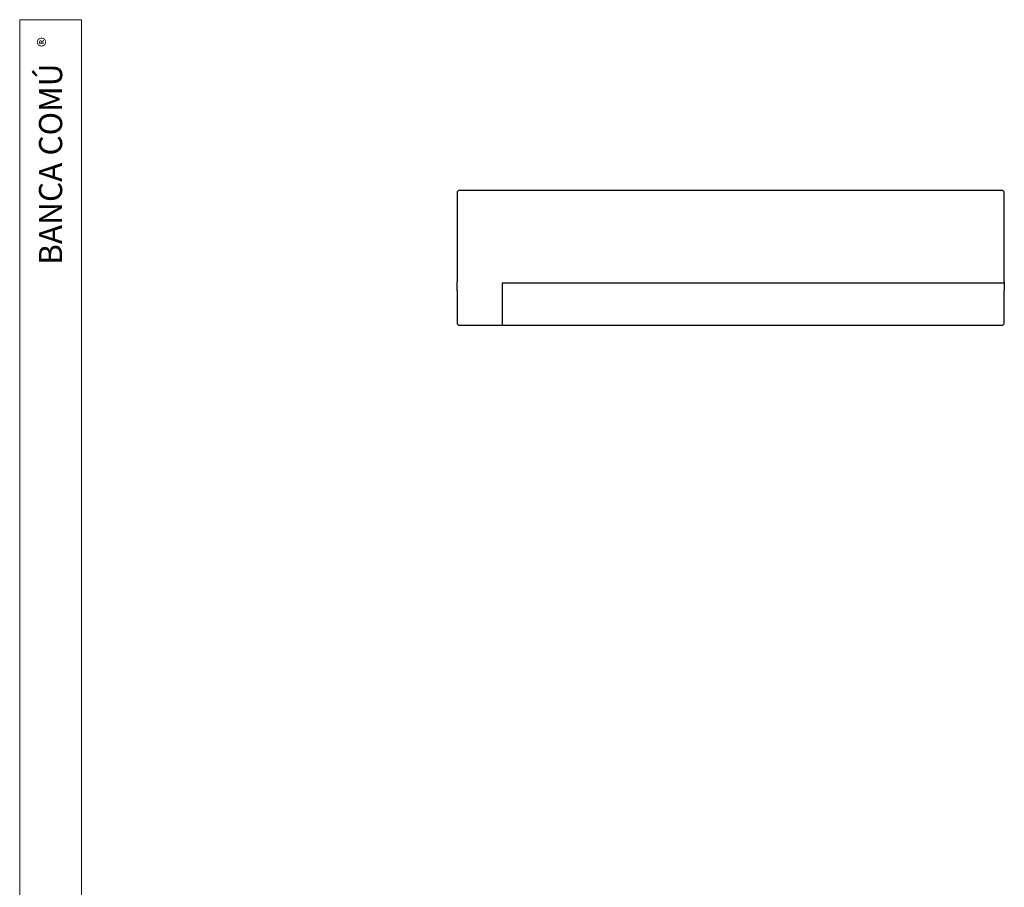
# Model space of a CAD drawing. Units: inches. Extents: x -24 to 404, y -248 to 27.
# Drawn here: x 107 to 112, y -106 to -102 of the extents above; entities that cross this region are included whole.
import ezdxf
from ezdxf.enums import TextEntityAlignment as Align

# ---------------------------------------------------------------- set-up
doc = ezdxf.new("R2010")
doc.units = ezdxf.units.IN
doc.header["$MEASUREMENT"] = 0
doc.layers.add('0_MOBILIARIO', color=31, linetype='Continuous')
doc.styles.add('REF', font='swissel.ttf', dxfattribs={"height": 8})
doc.styles.get("Standard").update_dxf_attribs({"font": 'arial.ttf'})

# ---------------------------------------------------------------- blocks, each defined once
blk = doc.blocks.new('A$C1E313F39')
at = {"lineweight": 9}
blk.add_lwpolyline([(0, 5.46), (-0.2, 5.46), (-0.2, 0), (0, 0)], close=True, dxfattribs=at)

msp = doc.modelspace()

# ---------------------------------------------------------------- linework, layer by layer
at = {"lineweight": 9}
msp.add_line((107.48382, -109.4166), (107.48382, -101.90537), dxfattribs=at)
at = {"layer": '0_MOBILIARIO'}
for p, q in [((109.15697, -102.67206), (109.16322, -102.66581)), ((111.58822, -102.66581), (109.16322, -102.66581)), ((111.58822, -102.66581), (111.59447, -102.67206)), ((109.15697, -102.67206), (109.15697, -103.07206)), ((111.59447, -103.07206), (111.59447, -102.67206)), ((109.15697, -103.07206), (109.15697, -103.07297)), ((109.15697, -103.08554), (109.15697, -103.07297)), ((109.15697, -103.08741), (109.15697, -103.08554)), ((109.15697, -103.10241), (109.15697, -103.08741)), ((109.15697, -103.10429), (109.15697, -103.10241)), ((109.15697, -103.11054), (109.15697, -103.10429)), ((111.59447, -103.07929), (109.35704, -103.07929)), ((109.35704, -103.07929), (109.35704, -103.26581)), ((111.59447, -103.07297), (111.59447, -103.07206)), ((111.59447, -103.07297), (111.59447, -103.08554)), ((111.59447, -103.08554), (111.59447, -103.08741)), ((111.59447, -103.08741), (111.59447, -103.10241)), ((111.59447, -103.10241), (111.59447, -103.10429)), ((111.59447, -103.10429), (111.59447, -103.11054)), ((109.15697, -103.11057), (109.15697, -103.11054)), ((109.15697, -103.11057), (109.15697, -103.25956)), ((111.59447, -103.11054), (111.59447, -103.11057)), ((111.59447, -103.25956), (111.59447, -103.11057)), ((109.16322, -103.26581), (109.15697, -103.25956)), ((109.16322, -103.26581), (111.58822, -103.26581)), ((111.59447, -103.25956), (111.58822, -103.26581))]:
    msp.add_line(p, q, dxfattribs=at)

# ---------------------------------------------------------------- block references
at = {"lineweight": 9, "xscale": 1.375683801050203, "yscale": 1.375683801050203, "zscale": 1.375683801050203}
msp.add_blockref('A$C1E313F39', (107.48382, -109.4166), dxfattribs=at)

# ---------------------------------------------------------------- texts
at = {"color": 7, "lineweight": 9, "style": 'REF'}
msp.add_text('®', height=0.06872, rotation=90, dxfattribs=at).set_placement((107.32557, -101.98279), align=Align.MIDDLE_RIGHT)
at = {"color": 7, "lineweight": 9}
msp.add_text('BANCA COMÚ', height=0.103176, rotation=90, dxfattribs=at).set_placement((107.34626, -102.10035), align=Align.MIDDLE_RIGHT)

doc.saveas('drawing.dxf')
